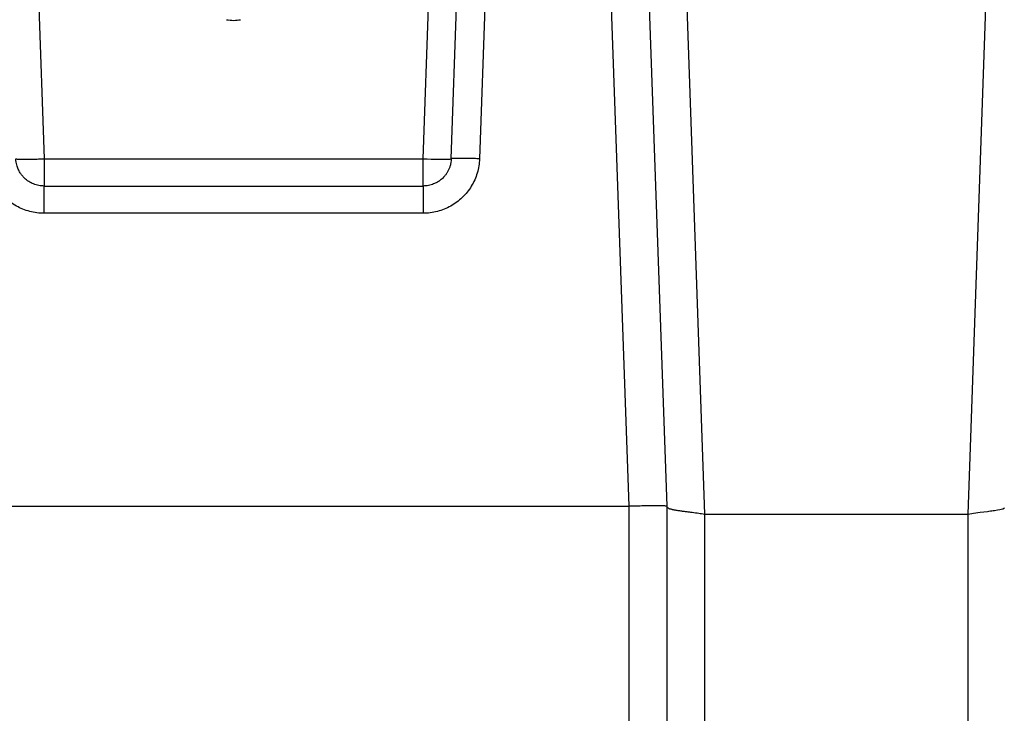
# Model space of a CAD drawing. Units: inches. Extents: x 0.3 to 21.8, y 0.2 to 16.9.
# Drawn here: x 3.1 to 4.3, y 10 to 10.9 of the extents above; entities that cross this region are included whole.
import ezdxf

# ---------------------------------------------------------------- set-up
doc = ezdxf.new("R2010")
doc.units = ezdxf.units.IN
doc.header["$MEASUREMENT"] = 0
doc.styles.add('SLDTEXTSTYLE0', font='TXT', dxfattribs={"width": 0.75})
doc.dimstyles.new('SLDDIMSTYLE1', dxfattribs={"dimtxt": 0.125, "dimasz": 0.13, "dimexe": 0, "dimexo": 0.0625, "dimgap": 0.03125, "dimtad": 0, "dimtih": 1, "dimtoh": 1, "dimdec": 6, "dimlfac": 22, "dimrnd": 1e-09, "dimzin": 12, "dimdsep": 46, "dimtxsty": 'SLDTEXTSTYLE0', "dimsah": 1, "dimcen": 0.09, "dimadec": 0, "dimazin": 3, "dimtfac": 1, "dimtofl": 0, "dimtmove": 0, "dimatfit": 3, "dimfxl": 1, "dimfrac": 2, "dimtolj": 1, "dimtzin": 12, "dimarcsym": 0})

# ---------------------------------------------------------------- blocks, each defined once
blk = doc.blocks.new('_D_14')
at = {"color": 7, "linetype": 'Continuous', "lineweight": 18, "transparency": 16777216}
for p, q in [((3.4214, 11.0327), (5.2196, 11.0327)), ((5.0946, 11.0327), (5.0946, 9.9168)), ((5.0967, 9.7661), (5.2257, 9.7661)), ((5.0946, 8.4739), (5.0946, 9.5899)), ((4.777, 8.4739), (5.2196, 8.4739))]:
    blk.add_line(p, q, dxfattribs=at)
for points in [[(5.0946, 11.0327), (5.0746, 10.9027), (5.1146, 10.9027)], [(5.0946, 8.4739), (5.1146, 8.6039), (5.0746, 8.6039)]]:
    blk.add_solid(points, dxfattribs=at)
at = {"color": 7, "linetype": 'Continuous', "lineweight": 18, "transparency": 16777216, "char_height": 0.125, "attachment_point": 1, "style": 'SLDTEXTSTYLE0'}
for s, insert in [('1', (5.115, 9.9163)), ('56', (4.8937, 9.825)), ('"', (5.244, 9.825)), ('4', (5.115, 9.751))]:
    blk.add_mtext(s, dxfattribs=dict(at, insert=insert))

msp = doc.modelspace()

# ---------------------------------------------------------------- linework, layer by layer
at = {"color": 7, "linetype": 'Continuous', "lineweight": 25}
for p, q in [((3.11326263, 11.55468255), (3.1427109, 10.71139394)), ((3.60002759, 10.71139394), (3.62947587, 11.55468255)), ((3.89581871, 11.54371542), (3.93985575, 10.28261105)), ((4.3014656, 11.54371542), (4.25742819, 10.28261105)), ((3.63409773, 10.71139394), (3.65550349, 11.32437459)), ((3.68957267, 11.32434686), (3.66816787, 10.71139394)), ((3.84866965, 10.29212924), (3.81262362, 11.32435326)), ((3.85804971, 11.32437459), (3.89409654, 10.29212924)), ((3.1427109, 10.71139394), (3.1427109, 10.67849277)), ((3.1427109, 10.71139394), (3.60002759, 10.71139394)), ((3.60002759, 10.67849277), (3.60002759, 10.71139394)), ((3.1427109, 10.67849277), (3.60002759, 10.67849277)), ((3.60002759, 10.64559161), (3.1427109, 10.64559161)), ((2.89409652, 10.29212924), (3.84864197, 10.29212924)), ((3.84864197, 10.29212924), (3.84866965, 10.29212966)), ((3.84864197, 9.79212915), (3.84864197, 10.29212924)), ((3.89409654, 10.29212924), (3.89409654, 9.79212915)), ((3.93955106, 10.28261105), (3.93955106, 9.79212915)), ((3.93956044, 10.28266396), (3.93985575, 10.28261105)), ((3.93985575, 10.28261105), (4.25742819, 10.28261105)), ((4.25742819, 10.28261105), (4.25772349, 10.28266396)), ((4.25773288, 9.79212915), (4.25773288, 10.28261105))]:
    msp.add_line(p, q, dxfattribs=at)
at = {"color": 7, "linetype": 'Continuous', "lineweight": 25, "flags": 128}
for points in [[(3.60002759, 10.71139394), (3.60487255, 10.71123714), (3.60961903, 10.71110765), (3.61417055, 10.71100802), (3.61843461, 10.71094061), (3.62232454, 10.71090648), (3.62576127, 10.71090648), (3.62867494, 10.71094061), (3.63100636, 10.71100802), (3.6327081, 10.71110765), (3.63374558, 10.71123714), (3.63409773, 10.71139394)], [(4.25772349, 10.28266396), (4.26444288, 10.28372251), (4.27238039, 10.284777), (4.2766774, 10.28531481), (4.28108621, 10.28586712), (4.2828576, 10.28609347), (4.28462184, 10.28632365), (4.2863702, 10.2865581), (4.28809359, 10.28679725), (4.28978189, 10.2870413), (4.29332681, 10.28761558), (4.29588049, 10.28811158), (4.29763844, 10.28851563), (4.2991501, 10.28892757), (4.29951447, 10.28903999), (4.29961389, 10.28907199), (4.29964407, 10.28908181), (4.29965527, 10.28908565), (4.299659, 10.28908693), (4.29966039, 10.28908735), (4.29966092, 10.28908757), (4.29966114, 10.28908757), (4.29966124, 10.28908757), (4.29966135, 10.28908757), (4.29966135, 10.28908757), (4.29966135, 10.28908757), (4.29966135, 10.28908757), (4.30174015, 10.29003646)]]:
    msp.add_lwpolyline(points, dxfattribs=at)
at = {"color": 7, "linetype": 'Continuous', "lineweight": 25}
msp.add_arc((3.37136925, 10.92395353), 0.04547316, 259.19755385, 280.80244615, dxfattribs=at)
for points, knots in [([(3.1427109, 10.64559161), (3.13980358, 10.64569925), (3.13398326, 10.64591476), (3.12539692, 10.64764612), (3.1170934, 10.65038519), (3.10921259, 10.65417639), (3.10187658, 10.65893701), (3.09521391, 10.66460186), (3.08932142, 10.6710651), (3.08431103, 10.67823042), (3.08024911, 10.68597128), (3.07722589, 10.694171), (3.07519647, 10.70268681), (3.07477906, 10.70849405), (3.07457062, 10.71139394)], [0, 0, 0, 0, 0.083265121, 0.1666932156, 0.2499926158, 0.3333324553, 0.416621285, 0.499997829, 0.5833451229, 0.6666755806, 0.7500054629, 0.8332663004, 0.9167402104, 1, 1, 1, 1]), ([(3.14270594, 10.67849277), (3.14053683, 10.67861307), (3.13616909, 10.6788553), (3.12990112, 10.68078208), (3.12405046, 10.68379833), (3.11953622, 10.68738456), (3.11612283, 10.69110748), (3.11358996, 10.69466911), (3.11178498, 10.69808571), (3.1105156, 10.70125508), (3.10962667, 10.70416143), (3.10890025, 10.70759309), (3.10873076, 10.71007577), (3.10864076, 10.71139394)], [0, 0, 0, 0, 0.1240905283, 0.2498687217, 0.3722192979, 0.49975296, 0.5780436285, 0.6614064415, 0.7498542076, 0.7991278853, 0.8572473199, 0.924205602, 1, 1, 1, 1]), ([(3.10864076, 10.71139394), (3.10877007, 10.71132063), (3.10902867, 10.71117401), (3.11105939, 10.71102059), (3.11421051, 10.71092361), (3.11848047, 10.71089151), (3.12367347, 10.71092361), (3.12959864, 10.71102059), (3.13602647, 10.711174), (3.14048276, 10.71132063), (3.1427109, 10.71139394)], [0, 0, 0, 0, 0.1250030274, 0.2500004489, 0.3750028696, 0.5000021909, 0.6250003143, 0.7500002992, 0.8750003983, 1, 1, 1, 1]), ([(3.66816787, 10.71139394), (3.66795936, 10.70849427), (3.66754178, 10.70268737), (3.66551289, 10.69417143), (3.66248946, 10.68597184), (3.65842783, 10.67823094), (3.65341754, 10.67106554), (3.64752507, 10.66460236), (3.64086232, 10.65893743), (3.63352634, 10.65417668), (3.62564556, 10.65038549), (3.61734194, 10.64764614), (3.60875565, 10.64591476), (3.60293498, 10.64569925), (3.60002759, 10.64559161)], [0, 0, 0, 0, 0.0832538164, 0.1667250293, 0.2499946886, 0.3333169445, 0.4166440131, 0.5000023364, 0.5833693262, 0.6666603268, 0.7500086521, 0.8332970462, 0.9167328133, 1, 1, 1, 1]), ([(3.63409728, 10.71138157), (3.63396176, 10.70966016), (3.63371213, 10.70648934), (3.6325928, 10.70226188), (3.63123699, 10.69871371), (3.62966699, 10.69562569), (3.62785999, 10.69280694), (3.62588297, 10.69029165), (3.6234244, 10.68769256), (3.62039175, 10.68512461), (3.61671696, 10.68275125), (3.61214119, 10.68057101), (3.60656832, 10.67885426), (3.60220198, 10.67861272), (3.60003367, 10.67849277)], [0, 0, 0, 0, 0.0989801209, 0.1823205475, 0.2500161442, 0.3168340801, 0.3807938171, 0.441894579, 0.500136812, 0.5857920347, 0.6691411815, 0.7501852703, 0.8759430119, 1, 1, 1, 1]), ([(3.66816787, 10.71139394), (3.66593972, 10.71146725), (3.66148342, 10.71161388), (3.65505559, 10.71176729), (3.64913045, 10.71186427), (3.64393735, 10.71189637), (3.63966762, 10.71186427), (3.63651629, 10.71176729), (3.63448565, 10.71161387), (3.63422704, 10.71146725), (3.63409773, 10.71139394)], [0, 0, 0, 0, 0.1250001453, 0.2500002917, 0.3749998837, 0.4999980543, 0.6250005092, 0.7499994567, 0.8749969254, 1, 1, 1, 1]), ([(3.1427109, 10.64559161), (3.1427109, 10.64776771), (3.1427109, 10.65211992), (3.1427109, 10.65835273), (3.1427109, 10.66407656), (3.1427109, 10.6690748), (3.1427109, 10.67317315), (3.1427109, 10.67619013), (3.1427109, 10.67812893), (3.1427109, 10.67837149), (3.1427109, 10.67849277)], [0, 0, 0, 0, 0.1250006267, 0.2500012039, 0.3749987889, 0.5000020675, 0.6249993537, 0.7500011103, 0.874999339, 1, 1, 1, 1]), ([(3.60002759, 10.67849277), (3.60002759, 10.67837149), (3.60002759, 10.67812893), (3.60002759, 10.67619013), (3.60002759, 10.67317315), (3.60002759, 10.6690748), (3.60002759, 10.66407656), (3.60002759, 10.65835273), (3.60002759, 10.65211992), (3.60002759, 10.64776771), (3.60002759, 10.64559161)], [0, 0, 0, 0, 0.125000661, 0.2499988897, 0.3750006463, 0.4999979325, 0.6250012111, 0.7499987961, 0.8749993733, 1, 1, 1, 1]), ([(3.89409649, 10.29212924), (3.89401452, 10.29216361), (3.8938537, 10.29223105), (3.89261341, 10.29231168), (3.89039587, 10.29238718), (3.88666674, 10.29244301), (3.8816165, 10.29246242), (3.87641511, 10.29245099), (3.87146373, 10.29242261), (3.86530243, 10.29236839), (3.8576751, 10.29227668), (3.85173, 10.29217934), (3.84866965, 10.29212924)], [0, 0, 0, 0, 0.0866572081, 0.1700268913, 0.2501094433, 0.3756475019, 0.500000359, 0.582840893, 0.6662127553, 0.7501124062, 0.8713660158, 1, 1, 1, 1]), ([(3.89409654, 10.29212924), (3.89414847, 10.29181927), (3.89425732, 10.29116953), (3.8950047, 10.2903532), (3.89589315, 10.28980738), (3.89658118, 10.28949046), (3.89690364, 10.28935387), (3.89725007, 10.28922045), (3.89750149, 10.28912739), (3.89767709, 10.28906962), (3.89784437, 10.28901564), (3.89846559, 10.28882473), (3.89939524, 10.28857153), (3.90066079, 10.28827034), (3.90189072, 10.28800505), (3.90342025, 10.28770713), (3.90529259, 10.28738012), (3.9080184, 10.28695579), (3.91162349, 10.28645517), (3.91604561, 10.28588262), (3.92046434, 10.28533299), (3.92597977, 10.28464319), (3.93235687, 10.28383808), (3.93731457, 10.28303002), (3.93956044, 10.28266396)], [0, 0, 0, 0, 0.0622821211, 0.1305541255, 0.1956192333, 0.208954123, 0.2224709676, 0.2361679709, 0.2500459333, 0.2506834414, 0.2553695895, 0.2681065915, 0.3158038352, 0.3431885728, 0.3753131997, 0.4121807608, 0.4537897878, 0.5001422305, 0.5800577099, 0.6549888118, 0.7249348263, 0.7899038061, 0.9048246356, 1, 1, 1, 1])]:
    msp.add_open_spline(points, degree=3, knots=knots, dxfattribs=at)

# ---------------------------------------------------------------- dimensions: what is measured, and where the dimension line sits
at = {"color": 7, "linetype": 'Continuous', "lineweight": 18}
dim = msp.add_linear_dim(base=(5.09462936, 11.03269539), p1=(4.72704136, 8.47394736), p2=(3.37136925, 11.03269539), angle=90, dimstyle='SLDDIMSTYLE1', dxfattribs=at)
dim.commit()
dim.dimension.update_dxf_attribs({"geometry": '_D_14', "text_midpoint": (5.09462936, 9.75332138), "dimtype": 160})

doc.saveas('drawing.dxf')
